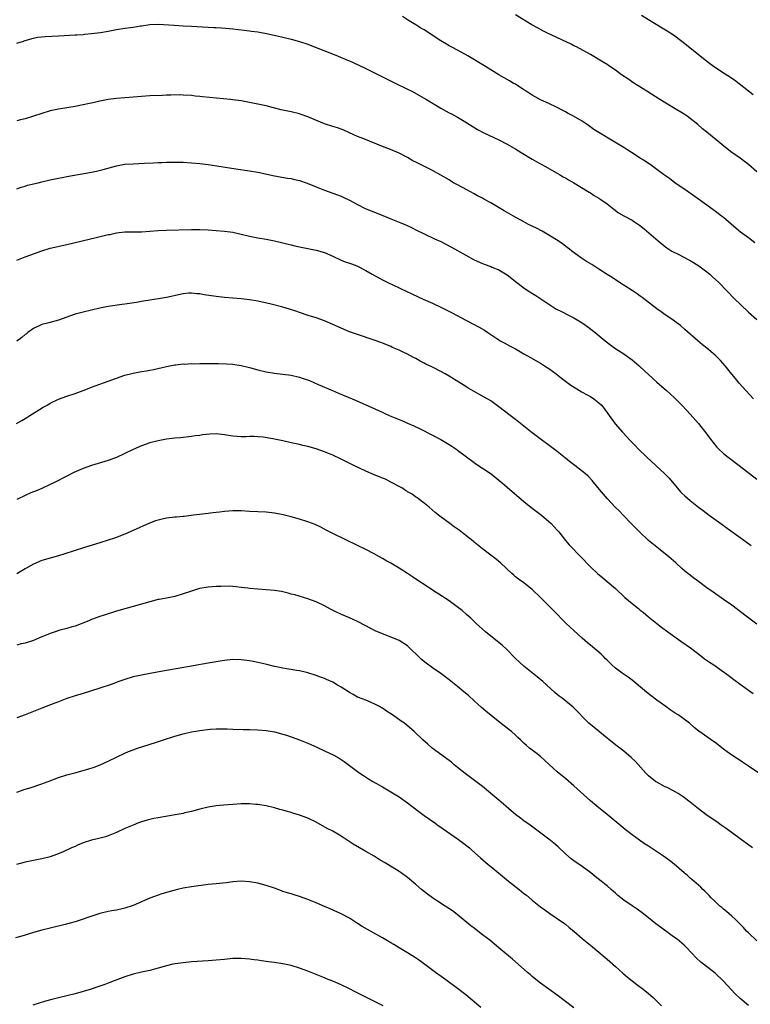
# Model space of a CAD drawing. Units: inches. Extents: x 2622000 to 2625000, y 1515000 to 1518000.
# Drawn here: x 2622530 to 2622705, y 1515865 to 1516102 of the extents above; entities that cross this region are included whole.
import ezdxf

# ---------------------------------------------------------------- set-up
doc = ezdxf.new("R2010")
doc.units = ezdxf.units.IN
doc.header["$MEASUREMENT"] = 0
doc.layers.add('LD26221515_10ft', color=71, linetype='Continuous')

msp = doc.modelspace()

# ---------------------------------------------------------------- linework, layer by layer
at = {"layer": 'LD26221515_10ft'}
for points, elevation in [([(2622706.56, 1516048.56), (2622705, 1516049.75), (2622703.13, 1516051.13), (2622702.03, 1516052.03), (2622699, 1516054.63), (2622698.55, 1516055), (2622697, 1516056.16), (2622696.5, 1516056.5), (2622695.85, 1516057), (2622693, 1516059.06), (2622690.24, 1516061), (2622687.33, 1516063), (2622685.99, 1516063.99), (2622684.61, 1516065), (2622683, 1516066.22), (2622681.38, 1516067.38), (2622681, 1516067.61), (2622680.17, 1516068.17), (2622678.83, 1516069), (2622677.74, 1516069.74), (2622675.77, 1516071), (2622675.31, 1516071.31), (2622674.07, 1516072.07), (2622672.43, 1516073), (2622669, 1516075.07), (2622667.84, 1516075.84), (2622666.19, 1516077), (2622665, 1516077.79), (2622662.91, 1516079), (2622661.68, 1516079.68), (2622661, 1516080.04), (2622660.39, 1516080.39), (2622659, 1516081.12), (2622657, 1516082.04), (2622655, 1516082.92), (2622653.69, 1516083.69), (2622653, 1516084.07), (2622651.54, 1516085), (2622651, 1516085.38), (2622649, 1516086.69), (2622648.45, 1516087), (2622647.54, 1516087.54), (2622645, 1516088.98), (2622641.73, 1516091), (2622637.5, 1516093.5), (2622635, 1516094.89), (2622633.63, 1516095.63), (2622633, 1516095.98), (2622632.34, 1516096.34), (2622631, 1516097.16), (2622627, 1516099.76), (2622626.22, 1516100.22), (2622625, 1516101), (2622623, 1516102.21), (2622621.75, 1516103)], 8730), ([(2622707, 1516065.65), (2622705, 1516067.36), (2622704.08, 1516068.08), (2622703, 1516068.88), (2622701, 1516070.32), (2622699.49, 1516071.49), (2622695, 1516075.17), (2622694, 1516076), (2622692.85, 1516077), (2622691, 1516078.48), (2622690.27, 1516079), (2622689.51, 1516079.51), (2622686.98, 1516081), (2622683.69, 1516083), (2622680.53, 1516085), (2622677.46, 1516087), (2622675.98, 1516087.98), (2622674.48, 1516089), (2622673, 1516090.07), (2622671.67, 1516091), (2622671, 1516091.45), (2622670.04, 1516092.04), (2622667, 1516093.82), (2622663.67, 1516095.67), (2622663, 1516095.97), (2622662.33, 1516096.33), (2622656.64, 1516099), (2622655.55, 1516099.55), (2622654.24, 1516100.24), (2622652.9, 1516101), (2622649, 1516103.43)], 8720), ([(2622706.17, 1516084.17), (2622705, 1516085.07), (2622702.82, 1516086.82), (2622701.66, 1516087.66), (2622701, 1516088.12), (2622700.47, 1516088.47), (2622699, 1516089.4), (2622697, 1516090.71), (2622696.6, 1516091), (2622695, 1516092.21), (2622690.14, 1516096.14), (2622689, 1516097.02), (2622687, 1516098.47), (2622685.47, 1516099.47), (2622684.23, 1516100.23), (2622681, 1516102.18), (2622679.26, 1516103.26)], 8710), ([(2622529, 1516096.56), (2622530.37, 1516097), (2622531, 1516097.22), (2622533, 1516097.82), (2622533.99, 1516098.01), (2622535, 1516098.14), (2622535.79, 1516098.21), (2622539, 1516098.35), (2622543, 1516098.55), (2622543.41, 1516098.59), (2622545, 1516098.68), (2622545.28, 1516098.72), (2622547, 1516098.87), (2622549.14, 1516099.14), (2622551, 1516099.45), (2622553, 1516099.84), (2622555, 1516100.17), (2622556.37, 1516100.37), (2622557, 1516100.44), (2622558.73, 1516100.73), (2622559, 1516100.75), (2622561, 1516101.06), (2622563, 1516101.14), (2622566.89, 1516100.89), (2622569, 1516100.79), (2622571, 1516100.67), (2622575, 1516100.4), (2622576.36, 1516100.36), (2622577, 1516100.32), (2622578.28, 1516100.28), (2622580.13, 1516100.13), (2622581, 1516100.04), (2622583.69, 1516099.69), (2622585, 1516099.55), (2622585.47, 1516099.47), (2622587, 1516099.28), (2622589.09, 1516098.91), (2622591.67, 1516098.33), (2622593, 1516098), (2622595, 1516097.54), (2622597, 1516097.01), (2622599, 1516096.33), (2622599.97, 1516095.97), (2622605.73, 1516093.73), (2622608.53, 1516092.53), (2622609, 1516092.31), (2622609.92, 1516091.92), (2622613, 1516090.45), (2622614.07, 1516089.93), (2622616.62, 1516088.62), (2622617, 1516088.45), (2622617.97, 1516087.97), (2622620.02, 1516087), (2622623, 1516085.52), (2622624.01, 1516085), (2622627.59, 1516083), (2622631, 1516080.94), (2622632.26, 1516080.26), (2622633, 1516079.85), (2622633.57, 1516079.57), (2622635, 1516078.8), (2622637, 1516077.6), (2622637.91, 1516077), (2622639.85, 1516075.85), (2622641.38, 1516075), (2622645, 1516073.29), (2622647, 1516072.25), (2622649.06, 1516071.06), (2622650.3, 1516070.3), (2622653, 1516068.68), (2622655, 1516067.53), (2622655.99, 1516067), (2622659, 1516065.33), (2622659.58, 1516065), (2622660.46, 1516064.46), (2622661, 1516064.17), (2622661.72, 1516063.72), (2622663.04, 1516063), (2622666.29, 1516061), (2622666.71, 1516060.71), (2622667, 1516060.55), (2622667.93, 1516059.93), (2622669, 1516059.33), (2622669.52, 1516059), (2622671, 1516057.93), (2622672.21, 1516057), (2622672.64, 1516056.64), (2622673.79, 1516055.79), (2622675.02, 1516055.02), (2622677, 1516053.98), (2622677.62, 1516053.62), (2622678.82, 1516052.82), (2622679.93, 1516051.93), (2622683.29, 1516049), (2622684.23, 1516048.23), (2622685.36, 1516047.36), (2622686.58, 1516046.58), (2622688.29, 1516045.71), (2622690.53, 1516044.53), (2622691, 1516044.27), (2622691.79, 1516043.79), (2622693.05, 1516043), (2622695, 1516041.56), (2622695.72, 1516041), (2622696.4, 1516040.4), (2622697.89, 1516039), (2622701.77, 1516035), (2622703, 1516033.78), (2622705, 1516031.88), (2622707, 1516030.08)], 8740), ([(2622706.26, 1516011), (2622704.41, 1516013), (2622702.79, 1516014.79), (2622701.88, 1516015.88), (2622701, 1516016.96), (2622699.4, 1516019), (2622698.27, 1516020.27), (2622697.55, 1516021), (2622697, 1516021.5), (2622695, 1516023.19), (2622693.99, 1516023.99), (2622692.81, 1516025), (2622689.73, 1516027.73), (2622688.65, 1516028.65), (2622686.36, 1516030.36), (2622685, 1516031.25), (2622683.99, 1516031.99), (2622683, 1516032.69), (2622679.42, 1516035.42), (2622679, 1516035.72), (2622678.27, 1516036.27), (2622677.06, 1516037.06), (2622674.02, 1516039), (2622673.41, 1516039.41), (2622673, 1516039.66), (2622672.22, 1516040.22), (2622671, 1516040.94), (2622669, 1516042.25), (2622667.31, 1516043.31), (2622666.07, 1516044.07), (2622664.85, 1516044.85), (2622662.52, 1516046.52), (2622661.93, 1516047), (2622661.39, 1516047.39), (2622660.27, 1516048.27), (2622659.27, 1516049), (2622657, 1516050.42), (2622655.35, 1516051.35), (2622654.04, 1516052.04), (2622652.11, 1516053), (2622651, 1516053.59), (2622648.47, 1516055), (2622646.28, 1516056.28), (2622645.04, 1516057), (2622643, 1516058.14), (2622641.53, 1516059), (2622641, 1516059.29), (2622639.87, 1516059.87), (2622639, 1516060.36), (2622637.26, 1516061.26), (2622635, 1516062.49), (2622634.09, 1516063), (2622633.41, 1516063.41), (2622633, 1516063.68), (2622631, 1516064.85), (2622629, 1516065.94), (2622625.63, 1516067.63), (2622625, 1516067.97), (2622624.31, 1516068.31), (2622623, 1516069.06), (2622621, 1516070.1), (2622618.9, 1516071), (2622617, 1516071.69), (2622612.47, 1516073.53), (2622611, 1516074.11), (2622609, 1516075.05), (2622607.64, 1516075.64), (2622607, 1516075.89), (2622606.18, 1516076.18), (2622605, 1516076.53), (2622603, 1516077.18), (2622599, 1516078.89), (2622597.44, 1516079.44), (2622597, 1516079.58), (2622595, 1516080.05), (2622592.57, 1516080.57), (2622590.79, 1516081), (2622589, 1516081.47), (2622587, 1516081.93), (2622585, 1516082.33), (2622583, 1516082.67), (2622581, 1516082.94), (2622580.42, 1516083), (2622573.69, 1516083.69), (2622573, 1516083.77), (2622571.87, 1516083.87), (2622571, 1516083.97), (2622569, 1516084.1), (2622568.12, 1516084.12), (2622566.09, 1516084.09), (2622565, 1516084.04), (2622564.02, 1516084.02), (2622561, 1516083.92), (2622559, 1516083.79), (2622557, 1516083.61), (2622553, 1516083.31), (2622551, 1516083.02), (2622549, 1516082.6), (2622547.7, 1516082.3), (2622546.05, 1516081.95), (2622545, 1516081.74), (2622543, 1516081.36), (2622539, 1516080.73), (2622537, 1516080.29), (2622535, 1516079.68), (2622533, 1516079.02), (2622531, 1516078.41), (2622529.87, 1516078.13), (2622529, 1516077.88)], 8750), ([(2622529, 1516061.58), (2622530.04, 1516061.96), (2622531, 1516062.19), (2622531.61, 1516062.39), (2622534.15, 1516063), (2622535, 1516063.22), (2622537, 1516063.68), (2622537.83, 1516063.83), (2622539, 1516064.08), (2622540.32, 1516064.32), (2622541, 1516064.47), (2622547, 1516065.56), (2622548.19, 1516065.81), (2622549.8, 1516066.2), (2622553, 1516067.11), (2622555, 1516067.47), (2622557, 1516067.59), (2622559.68, 1516067.68), (2622561.77, 1516067.77), (2622563, 1516067.85), (2622563.87, 1516067.87), (2622565, 1516067.94), (2622567, 1516067.99), (2622569, 1516067.96), (2622571, 1516067.82), (2622573, 1516067.62), (2622575, 1516067.39), (2622577.09, 1516067.09), (2622581.66, 1516066.34), (2622585, 1516065.86), (2622587, 1516065.54), (2622591, 1516064.7), (2622594.13, 1516064.13), (2622595, 1516064), (2622595.79, 1516063.79), (2622597, 1516063.53), (2622598.89, 1516062.89), (2622601, 1516061.99), (2622603, 1516061.21), (2622605, 1516060.53), (2622607, 1516059.76), (2622607.52, 1516059.52), (2622609, 1516058.79), (2622611, 1516057.75), (2622612.84, 1516056.84), (2622614.24, 1516056.24), (2622615.68, 1516055.68), (2622619, 1516054.33), (2622620.17, 1516053.83), (2622621.36, 1516053.36), (2622622.77, 1516052.77), (2622624.13, 1516052.13), (2622625, 1516051.71), (2622627, 1516050.68), (2622629.5, 1516049.5), (2622631, 1516048.84), (2622632.24, 1516048.24), (2622633.54, 1516047.54), (2622637, 1516045.56), (2622639, 1516044.47), (2622641, 1516043.57), (2622641.44, 1516043.44), (2622643, 1516042.85), (2622643.28, 1516042.72), (2622645, 1516042.06), (2622647, 1516040.86), (2622649.31, 1516039), (2622651, 1516037.71), (2622652.04, 1516037), (2622653.86, 1516035.86), (2622655.07, 1516035.07), (2622657, 1516033.76), (2622658.7, 1516032.7), (2622660.01, 1516032.01), (2622662.07, 1516031), (2622663, 1516030.51), (2622665, 1516029.34), (2622665.51, 1516029), (2622666.38, 1516028.38), (2622668.15, 1516027), (2622670.51, 1516025), (2622671.91, 1516023.91), (2622673.09, 1516023.09), (2622675, 1516021.83), (2622677, 1516020.41), (2622678.73, 1516019), (2622679, 1516018.76), (2622683, 1516015), (2622685.29, 1516013), (2622686.22, 1516012.22), (2622687.25, 1516011.25), (2622689, 1516009.48), (2622690.22, 1516008.22), (2622691, 1516007.37), (2622693, 1516005.09), (2622695, 1516002.55), (2622696.12, 1516001), (2622696.51, 1516000.51), (2622697.42, 1515999.42), (2622697.82, 1515999), (2622699, 1515997.91), (2622700.15, 1515997), (2622702.79, 1515995), (2622707, 1515991.71)], 8760), ([(2622529, 1516044.4), (2622531, 1516045.19), (2622532.34, 1516045.66), (2622533, 1516045.94), (2622535, 1516046.65), (2622537, 1516047.24), (2622541, 1516048.15), (2622548.13, 1516049.87), (2622551, 1516050.52), (2622551.41, 1516050.59), (2622553, 1516050.93), (2622555, 1516051.17), (2622559, 1516051.23), (2622563, 1516051.49), (2622565, 1516051.56), (2622571, 1516051.74), (2622573, 1516051.75), (2622575, 1516051.67), (2622577, 1516051.52), (2622579, 1516051.35), (2622581, 1516051.08), (2622583, 1516050.65), (2622585, 1516050.17), (2622587, 1516049.79), (2622589, 1516049.43), (2622591, 1516049.01), (2622592.64, 1516048.64), (2622594.25, 1516048.25), (2622595, 1516048.04), (2622595.85, 1516047.85), (2622597, 1516047.56), (2622601, 1516046.8), (2622603, 1516046.21), (2622605, 1516045.31), (2622607, 1516044.38), (2622608.02, 1516044.01), (2622609, 1516043.63), (2622609.49, 1516043.49), (2622610.79, 1516043), (2622611, 1516042.91), (2622613, 1516041.86), (2622614.48, 1516041), (2622616.11, 1516040.11), (2622617, 1516039.67), (2622617.43, 1516039.43), (2622618.29, 1516039), (2622621, 1516037.7), (2622621.48, 1516037.48), (2622622.47, 1516037), (2622624.21, 1516036.21), (2622625.56, 1516035.56), (2622626.77, 1516035), (2622629, 1516034.03), (2622631.21, 1516033), (2622633.74, 1516031.74), (2622637, 1516029.93), (2622640.25, 1516028.25), (2622641.53, 1516027.53), (2622642.35, 1516027), (2622645, 1516025.19), (2622645.32, 1516025), (2622646.4, 1516024.4), (2622647, 1516024.1), (2622647.7, 1516023.7), (2622649, 1516023.02), (2622651, 1516021.86), (2622652.55, 1516021), (2622655, 1516019.59), (2622655.97, 1516019), (2622657, 1516018.29), (2622658.75, 1516017), (2622660, 1516016), (2622661, 1516015.27), (2622662.29, 1516014.29), (2622664.76, 1516012.76), (2622665, 1516012.65), (2622666.04, 1516012.04), (2622667, 1516011.55), (2622667.83, 1516011), (2622669, 1516010.08), (2622669.56, 1516009.56), (2622670.06, 1516009), (2622672.99, 1516004.99), (2622674.72, 1516003), (2622676.59, 1516001), (2622677.78, 1515999.79), (2622678.51, 1515999), (2622680.56, 1515997), (2622682.77, 1515995), (2622684.9, 1515993), (2622685.91, 1515991.91), (2622688.68, 1515988.68), (2622689, 1515988.34), (2622689.7, 1515987.7), (2622691, 1515986.56), (2622693, 1515984.98), (2622694.13, 1515984.13), (2622695.57, 1515983), (2622698.36, 1515981), (2622699.92, 1515979.92), (2622703, 1515977.64), (2622705.7, 1515975.7)], 8770), ([(2622707, 1515956.8), (2622704.18, 1515959), (2622702.37, 1515960.37), (2622701, 1515961.37), (2622699, 1515962.77), (2622696.49, 1515964.49), (2622695, 1515965.53), (2622693, 1515967.04), (2622691.91, 1515967.91), (2622691, 1515968.58), (2622690.46, 1515969), (2622689.66, 1515969.66), (2622689, 1515970.24), (2622687.55, 1515971.55), (2622685.85, 1515973), (2622683.34, 1515975), (2622680.97, 1515976.97), (2622678.77, 1515979), (2622677.9, 1515979.9), (2622676.81, 1515981), (2622674.89, 1515983), (2622673.99, 1515983.99), (2622672.98, 1515985), (2622671.09, 1515987), (2622670.12, 1515988.12), (2622669.18, 1515989.18), (2622667.7, 1515991), (2622667.38, 1515991.38), (2622666.43, 1515992.43), (2622665.82, 1515993), (2622663.28, 1515995), (2622661.98, 1515995.98), (2622661, 1515996.77), (2622659, 1515998.32), (2622653, 1516002.86), (2622649, 1516006.04), (2622647.72, 1516007), (2622645, 1516009.09), (2622643, 1516010.51), (2622641.44, 1516011.44), (2622640.16, 1516012.16), (2622639, 1516012.77), (2622637.61, 1516013.61), (2622637, 1516013.95), (2622635.37, 1516015), (2622633, 1516016.45), (2622632.06, 1516017), (2622631, 1516017.59), (2622629, 1516018.61), (2622627.38, 1516019.38), (2622627, 1516019.6), (2622626.07, 1516020.07), (2622625, 1516020.69), (2622624.42, 1516021), (2622623, 1516021.74), (2622622.14, 1516022.14), (2622621, 1516022.7), (2622619.4, 1516023.4), (2622619, 1516023.6), (2622617.98, 1516023.98), (2622617, 1516024.4), (2622616.57, 1516024.57), (2622615, 1516025.13), (2622611, 1516026.46), (2622609, 1516027.18), (2622607, 1516028.02), (2622605, 1516028.93), (2622603, 1516029.78), (2622601, 1516030.48), (2622599.07, 1516031.07), (2622597, 1516031.79), (2622596.12, 1516032.12), (2622594.62, 1516032.62), (2622593, 1516033.11), (2622590.21, 1516033.79), (2622587, 1516034.51), (2622585, 1516034.86), (2622583, 1516035.1), (2622579, 1516035.42), (2622577, 1516035.63), (2622574.07, 1516036.07), (2622573, 1516036.26), (2622572.32, 1516036.32), (2622571, 1516036.46), (2622570.41, 1516036.41), (2622569, 1516036.31), (2622565, 1516035.42), (2622563.08, 1516035.08), (2622561, 1516034.76), (2622559.5, 1516034.5), (2622559, 1516034.44), (2622557.78, 1516034.22), (2622555, 1516033.79), (2622554.3, 1516033.7), (2622551, 1516033.21), (2622549, 1516032.83), (2622547, 1516032.38), (2622545, 1516031.9), (2622543, 1516031.35), (2622541.91, 1516031), (2622539, 1516029.98), (2622536.68, 1516029.32), (2622535, 1516028.89), (2622533, 1516027.98), (2622531.66, 1516027), (2622531.31, 1516026.69), (2622531, 1516026.46), (2622530.21, 1516025.79), (2622529, 1516024.91)], 8780), ([(2622528.89, 1516005.11), (2622530.21, 1516005.79), (2622531, 1516006.31), (2622531.45, 1516006.55), (2622532.12, 1516007), (2622534.45, 1516008.45), (2622535.37, 1516009), (2622536.43, 1516009.57), (2622537, 1516009.94), (2622539, 1516010.91), (2622541, 1516011.63), (2622543, 1516012.29), (2622544.99, 1516013), (2622546.4, 1516013.6), (2622547, 1516013.82), (2622547.84, 1516014.16), (2622551, 1516015.26), (2622553, 1516016.01), (2622555, 1516016.73), (2622557, 1516017.22), (2622559, 1516017.57), (2622560.23, 1516017.77), (2622561, 1516017.93), (2622561.9, 1516018.1), (2622565, 1516018.84), (2622567, 1516019.21), (2622567.22, 1516019.22), (2622569, 1516019.41), (2622569.39, 1516019.39), (2622571, 1516019.5), (2622571.48, 1516019.48), (2622573, 1516019.54), (2622573.53, 1516019.53), (2622575, 1516019.56), (2622577, 1516019.56), (2622577.55, 1516019.55), (2622579.47, 1516019.47), (2622581, 1516019.34), (2622583, 1516019.04), (2622585, 1516018.55), (2622587, 1516018), (2622589, 1516017.53), (2622591, 1516017.21), (2622593, 1516016.97), (2622595, 1516016.68), (2622597, 1516016.22), (2622597.93, 1516015.93), (2622599.41, 1516015.41), (2622601.53, 1516014.47), (2622604.93, 1516013), (2622606.4, 1516012.4), (2622609.68, 1516011), (2622610.62, 1516010.62), (2622613, 1516009.61), (2622615, 1516008.73), (2622616.16, 1516008.16), (2622617, 1516007.78), (2622617.51, 1516007.51), (2622618.61, 1516007), (2622621, 1516006.02), (2622621.76, 1516005.76), (2622623, 1516005.18), (2622624.51, 1516004.51), (2622625, 1516004.26), (2622625.87, 1516003.87), (2622629, 1516002.32), (2622631, 1516001.24), (2622633, 1516000.06), (2622633.65, 1515999.65), (2622634.59, 1515999), (2622635, 1515998.71), (2622639, 1515995.7), (2622639.41, 1515995.41), (2622643.1, 1515993), (2622645, 1515991.48), (2622646.33, 1515990.33), (2622647, 1515989.79), (2622651, 1515986.35), (2622652.63, 1515985), (2622655.21, 1515983), (2622657, 1515981.53), (2622657.58, 1515981), (2622658.27, 1515980.27), (2622659, 1515979.45), (2622659.38, 1515979), (2622660.98, 1515976.98), (2622661.89, 1515975.89), (2622664.85, 1515972.85), (2622666.63, 1515971), (2622667, 1515970.63), (2622668.71, 1515969), (2622669.95, 1515967.95), (2622671, 1515967.11), (2622673, 1515965.39), (2622675.27, 1515963.27), (2622677, 1515961.8), (2622678.57, 1515960.57), (2622679, 1515960.2), (2622679.68, 1515959.68), (2622681, 1515958.6), (2622683.01, 1515957), (2622684.12, 1515956.12), (2622685.62, 1515955), (2622688.75, 1515952.75), (2622691.1, 1515951.1), (2622693.84, 1515949), (2622694.48, 1515948.48), (2622695.66, 1515947.66), (2622696.68, 1515947), (2622699, 1515945.36), (2622699.49, 1515945), (2622701.47, 1515943.47), (2622703, 1515942.35), (2622706.15, 1515940.15)], 8790), ([(2622707.51, 1515921), (2622705, 1515922.64), (2622703.61, 1515923.61), (2622703, 1515924), (2622702.42, 1515924.42), (2622701, 1515925.31), (2622699.88, 1515926.12), (2622699, 1515926.76), (2622697.75, 1515927.75), (2622697, 1515928.32), (2622696.62, 1515928.62), (2622693.11, 1515931.11), (2622691.99, 1515931.99), (2622690.83, 1515933), (2622689, 1515934.39), (2622688.13, 1515935), (2622687.42, 1515935.42), (2622686.2, 1515936.2), (2622685.13, 1515937), (2622683, 1515938.53), (2622681.58, 1515939.58), (2622680.45, 1515940.45), (2622677, 1515943.35), (2622676.05, 1515944.05), (2622674.65, 1515945), (2622673, 1515946.22), (2622672.13, 1515947), (2622671.57, 1515947.57), (2622671, 1515948.12), (2622670.58, 1515948.58), (2622670.12, 1515949), (2622669.57, 1515949.57), (2622667, 1515951.74), (2622666.33, 1515952.33), (2622665, 1515953.46), (2622663, 1515955.28), (2622662.12, 1515956.12), (2622661.08, 1515957.08), (2622658.08, 1515960.08), (2622657, 1515961.21), (2622655, 1515963.24), (2622653, 1515965.12), (2622651, 1515966.73), (2622649.67, 1515967.67), (2622649, 1515968.23), (2622648.57, 1515968.57), (2622648.09, 1515969), (2622645.47, 1515971.47), (2622644.4, 1515972.4), (2622641, 1515974.94), (2622639.87, 1515975.87), (2622639, 1515976.53), (2622638.75, 1515976.75), (2622637, 1515978.17), (2622635.42, 1515979.42), (2622634.25, 1515980.25), (2622633.18, 1515981), (2622630.77, 1515982.77), (2622629.68, 1515983.68), (2622628.17, 1515985), (2622627, 1515985.96), (2622625.6, 1515987), (2622625.25, 1515987.25), (2622625, 1515987.39), (2622624.08, 1515988.08), (2622623, 1515988.68), (2622622.82, 1515988.82), (2622622.52, 1515989), (2622621.62, 1515989.62), (2622621, 1515989.91), (2622619, 1515990.99), (2622617.67, 1515991.67), (2622617, 1515991.95), (2622616.24, 1515992.24), (2622615, 1515992.77), (2622614.83, 1515992.83), (2622613, 1515993.64), (2622610.08, 1515995), (2622607, 1515996.5), (2622605, 1515997.44), (2622603, 1515998.27), (2622601, 1515998.97), (2622599, 1515999.54), (2622597.8, 1515999.8), (2622597, 1516000), (2622596.17, 1516000.17), (2622595, 1516000.45), (2622593, 1516000.9), (2622590.62, 1516001.38), (2622588.23, 1516001.77), (2622587, 1516001.89), (2622586.07, 1516001.93), (2622585, 1516001.95), (2622584.09, 1516001.91), (2622583, 1516001.92), (2622582.02, 1516001.98), (2622581, 1516002.08), (2622579, 1516002.4), (2622577, 1516002.58), (2622575.47, 1516002.53), (2622573.64, 1516002.36), (2622573, 1516002.24), (2622571.88, 1516002.12), (2622571, 1516001.96), (2622568.35, 1516001.65), (2622567, 1516001.55), (2622565, 1516001.32), (2622563, 1516000.95), (2622561, 1516000.42), (2622559, 1515999.69), (2622557, 1515998.81), (2622555, 1515997.86), (2622553, 1515996.93), (2622551, 1515996.17), (2622547, 1515995.01), (2622545, 1515994.29), (2622542.73, 1515993.27), (2622541, 1515992.42), (2622538.23, 1515991), (2622537, 1515990.39), (2622535, 1515989.47), (2622533.9, 1515989), (2622532.39, 1515988.39), (2622531, 1515987.8), (2622529, 1515986.83)], 8800), ([(2622705.98, 1515903), (2622703, 1515905.15), (2622699.66, 1515907.66), (2622698.48, 1515908.48), (2622697.69, 1515909), (2622694.8, 1515911), (2622693, 1515912.4), (2622691, 1515914), (2622689.29, 1515915.29), (2622688.08, 1515916.08), (2622686.81, 1515916.81), (2622685.49, 1515917.49), (2622685, 1515917.71), (2622683, 1515918.78), (2622682.68, 1515919), (2622681, 1515920.35), (2622680.34, 1515921), (2622677.81, 1515923.81), (2622676.78, 1515924.78), (2622675, 1515926.25), (2622673.44, 1515927.44), (2622672.32, 1515928.32), (2622670.13, 1515930.13), (2622667.92, 1515931.92), (2622666.63, 1515933), (2622662.87, 1515936.87), (2622660.18, 1515939), (2622659.49, 1515939.49), (2622659, 1515939.92), (2622658.41, 1515940.41), (2622655.53, 1515943), (2622654.17, 1515944.17), (2622653, 1515945.08), (2622651, 1515946.69), (2622649, 1515948.54), (2622646.81, 1515950.81), (2622645.78, 1515951.78), (2622644.68, 1515952.68), (2622641.75, 1515955), (2622639.51, 1515957), (2622638.23, 1515958.23), (2622637.18, 1515959.18), (2622636.11, 1515960.11), (2622634.96, 1515961), (2622633, 1515962.4), (2622632.13, 1515963), (2622631.45, 1515963.45), (2622629.01, 1515965), (2622627, 1515966.32), (2622625.99, 1515967), (2622624.22, 1515968.22), (2622623.01, 1515969), (2622621, 1515970.26), (2622619, 1515971.47), (2622618.01, 1515972.01), (2622617, 1515972.61), (2622616.29, 1515973), (2622615, 1515973.7), (2622613, 1515974.74), (2622611, 1515975.74), (2622605, 1515978.66), (2622603.46, 1515979.46), (2622602.13, 1515980.13), (2622600.76, 1515980.76), (2622599, 1515981.44), (2622597, 1515982.08), (2622595, 1515982.63), (2622593.08, 1515983.08), (2622591, 1515983.48), (2622589, 1515983.72), (2622587, 1515983.83), (2622585, 1515983.91), (2622583, 1515984.04), (2622581, 1515984.06), (2622579.97, 1515983.97), (2622579, 1515983.9), (2622577.73, 1515983.73), (2622577, 1515983.67), (2622575.48, 1515983.48), (2622575, 1515983.44), (2622571.51, 1515983), (2622569.26, 1515982.74), (2622569, 1515982.73), (2622567.45, 1515982.55), (2622567, 1515982.53), (2622565, 1515982.28), (2622563.93, 1515982.07), (2622563, 1515981.84), (2622562.36, 1515981.64), (2622560.91, 1515981.09), (2622557, 1515979.31), (2622555, 1515978.48), (2622553.93, 1515978.07), (2622553, 1515977.69), (2622552.47, 1515977.53), (2622551, 1515976.99), (2622549, 1515976.37), (2622545.27, 1515975.27), (2622540.35, 1515973.65), (2622539, 1515973.25), (2622537, 1515972.73), (2622535, 1515972.13), (2622533, 1515971.26), (2622531.58, 1515970.42), (2622531, 1515970.12), (2622529, 1515968.93)], 8810), ([(2622707, 1515880.65), (2622705, 1515882.55), (2622704.57, 1515883), (2622703.82, 1515883.82), (2622701.83, 1515885.83), (2622701, 1515886.55), (2622699.72, 1515887.72), (2622699, 1515888.28), (2622698.62, 1515888.62), (2622698.16, 1515889), (2622697, 1515890.06), (2622696.04, 1515891), (2622695.55, 1515891.55), (2622695, 1515892.09), (2622694.56, 1515892.56), (2622694.08, 1515893), (2622693.56, 1515893.56), (2622693, 1515894.05), (2622691.86, 1515895), (2622691.41, 1515895.41), (2622691, 1515895.74), (2622690.34, 1515896.34), (2622689.52, 1515897), (2622687.11, 1515899.11), (2622685.99, 1515899.99), (2622684.59, 1515901), (2622681, 1515903.38), (2622680, 1515904), (2622678.82, 1515904.82), (2622677, 1515906.14), (2622675.38, 1515907.38), (2622674.28, 1515908.28), (2622671.04, 1515911), (2622668.56, 1515913), (2622667, 1515914.35), (2622663, 1515917.93), (2622661, 1515919.68), (2622660.27, 1515920.27), (2622659, 1515921.33), (2622657.06, 1515923.06), (2622656.03, 1515924.03), (2622654.97, 1515924.97), (2622653.85, 1515925.85), (2622652.37, 1515927), (2622651.62, 1515927.62), (2622651, 1515928.2), (2622650.57, 1515928.57), (2622650.15, 1515929), (2622649.54, 1515929.54), (2622649, 1515930.1), (2622648.02, 1515931), (2622647.43, 1515931.43), (2622647, 1515931.79), (2622645.17, 1515933.17), (2622641.86, 1515935.86), (2622640.79, 1515936.79), (2622639, 1515938.37), (2622637.64, 1515939.64), (2622636.56, 1515940.56), (2622635, 1515941.83), (2622633, 1515943.41), (2622631, 1515944.92), (2622629, 1515946.32), (2622627.45, 1515947.45), (2622626.35, 1515948.35), (2622625.66, 1515949), (2622623.64, 1515951), (2622623, 1515951.58), (2622621, 1515952.9), (2622620.79, 1515953), (2622617, 1515954.5), (2622615.25, 1515955.25), (2622613, 1515956.38), (2622611, 1515957.42), (2622609, 1515958.36), (2622607.14, 1515959.14), (2622605.77, 1515959.77), (2622604.45, 1515960.45), (2622603, 1515961.23), (2622601, 1515962.19), (2622599, 1515962.94), (2622595.85, 1515963.85), (2622595, 1515964.06), (2622594.27, 1515964.27), (2622592.64, 1515964.64), (2622591, 1515964.92), (2622589, 1515965.11), (2622587, 1515965.2), (2622585, 1515965.38), (2622584.55, 1515965.45), (2622583, 1515965.66), (2622581.76, 1515965.76), (2622581, 1515965.87), (2622580.07, 1515965.93), (2622578.09, 1515965.91), (2622577, 1515965.86), (2622575, 1515965.7), (2622573, 1515965.36), (2622572.71, 1515965.29), (2622571, 1515964.79), (2622569, 1515964.12), (2622567, 1515963.5), (2622565, 1515963.07), (2622563.26, 1515962.74), (2622563, 1515962.71), (2622561, 1515962.21), (2622559, 1515961.6), (2622557, 1515961.04), (2622555, 1515960.53), (2622553, 1515959.95), (2622550.03, 1515959), (2622549, 1515958.64), (2622547, 1515957.9), (2622546.36, 1515957.64), (2622543, 1515956.33), (2622542.11, 1515956.11), (2622541, 1515955.76), (2622539.35, 1515955.35), (2622538.23, 1515955), (2622537, 1515954.56), (2622534.47, 1515953.53), (2622533, 1515952.91), (2622531, 1515952.24), (2622530.05, 1515952.05), (2622529, 1515951.79)], 8820), ([(2622705, 1515865.05), (2622703, 1515866.78), (2622701.85, 1515867.85), (2622698.97, 1515871), (2622697, 1515872.83), (2622694.19, 1515875), (2622693.54, 1515875.54), (2622692.5, 1515876.5), (2622690.13, 1515879), (2622689.56, 1515879.56), (2622689, 1515880.05), (2622687.84, 1515881), (2622687, 1515881.63), (2622683.89, 1515883.89), (2622682.75, 1515884.75), (2622681, 1515886.17), (2622679.41, 1515887.41), (2622678.23, 1515888.23), (2622677, 1515889.03), (2622675, 1515890.43), (2622673.57, 1515891.57), (2622673, 1515892.11), (2622672.52, 1515892.52), (2622672, 1515893), (2622671, 1515893.84), (2622670.35, 1515894.35), (2622669.61, 1515895), (2622668.13, 1515896.13), (2622667.09, 1515897), (2622665, 1515898.52), (2622663, 1515899.9), (2622662.38, 1515900.38), (2622661, 1515901.54), (2622659.23, 1515903.23), (2622658.16, 1515904.16), (2622657, 1515905.1), (2622652.5, 1515908.5), (2622651, 1515909.51), (2622650.15, 1515910.15), (2622648.96, 1515911), (2622647.92, 1515911.92), (2622646.65, 1515913), (2622645, 1515914.46), (2622641, 1515917.76), (2622639.43, 1515919), (2622636.88, 1515920.88), (2622635, 1515922.37), (2622634.23, 1515923), (2622633.58, 1515923.58), (2622633, 1515924.03), (2622628.96, 1515927), (2622627.92, 1515927.92), (2622626.71, 1515929), (2622624.63, 1515931), (2622622.23, 1515933), (2622621.49, 1515933.49), (2622619.39, 1515935), (2622619, 1515935.26), (2622617.91, 1515935.91), (2622617, 1515936.57), (2622616.72, 1515936.72), (2622616.23, 1515937), (2622615, 1515937.68), (2622613, 1515938.5), (2622611.19, 1515939.19), (2622611, 1515939.28), (2622609.88, 1515939.88), (2622609, 1515940.38), (2622607, 1515941.68), (2622606.18, 1515942.18), (2622605, 1515942.84), (2622603.5, 1515943.5), (2622603, 1515943.74), (2622602.07, 1515944.07), (2622601, 1515944.5), (2622599, 1515945.14), (2622597, 1515945.6), (2622596.31, 1515945.69), (2622595, 1515945.93), (2622593.92, 1515946.08), (2622593, 1515946.25), (2622591.44, 1515946.56), (2622591, 1515946.65), (2622589.12, 1515947.12), (2622587, 1515947.62), (2622585.83, 1515947.83), (2622585, 1515948), (2622583, 1515948.26), (2622581, 1515948.3), (2622579, 1515948.11), (2622577.94, 1515947.94), (2622575, 1515947.42), (2622567.82, 1515946.18), (2622565, 1515945.68), (2622562.76, 1515945.24), (2622559, 1515944.56), (2622557, 1515944.12), (2622555, 1515943.53), (2622553.51, 1515943), (2622551.69, 1515942.31), (2622548.7, 1515941.3), (2622545, 1515940.15), (2622543, 1515939.57), (2622541, 1515938.92), (2622539, 1515938.17), (2622538.16, 1515937.84), (2622535, 1515936.64), (2622533, 1515935.83), (2622531, 1515935), (2622529, 1515934.26)], 8830), ([(2622529, 1515916.37), (2622531, 1515917.11), (2622532.45, 1515917.55), (2622535, 1515918.37), (2622535.46, 1515918.54), (2622536.57, 1515919), (2622539, 1515919.89), (2622541, 1515920.54), (2622542.93, 1515921.07), (2622545, 1515921.6), (2622546.09, 1515921.91), (2622547.59, 1515922.41), (2622549.02, 1515922.98), (2622551, 1515923.84), (2622555, 1515925.78), (2622555.85, 1515926.15), (2622557, 1515926.61), (2622558.07, 1515927), (2622562.36, 1515928.36), (2622564.81, 1515929.19), (2622566.33, 1515929.67), (2622567, 1515929.89), (2622569, 1515930.46), (2622571, 1515930.92), (2622573, 1515931.24), (2622575.54, 1515931.54), (2622577, 1515931.62), (2622577.65, 1515931.65), (2622579.61, 1515931.61), (2622581, 1515931.55), (2622583.46, 1515931.46), (2622585, 1515931.44), (2622587, 1515931.4), (2622589, 1515931.24), (2622591, 1515930.91), (2622593, 1515930.39), (2622593.89, 1515930.11), (2622595, 1515929.75), (2622597, 1515929.02), (2622599, 1515928.18), (2622601.2, 1515927.2), (2622603, 1515926.37), (2622605.27, 1515925.27), (2622606.55, 1515924.55), (2622607.74, 1515923.74), (2622611, 1515921.34), (2622611.49, 1515921), (2622612.42, 1515920.42), (2622613.62, 1515919.62), (2622614.67, 1515919), (2622617, 1515917.69), (2622619, 1515916.51), (2622621, 1515915.25), (2622623, 1515913.83), (2622625.71, 1515911.71), (2622627, 1515910.77), (2622629.57, 1515909), (2622630.39, 1515908.39), (2622631, 1515907.99), (2622631.57, 1515907.57), (2622632.41, 1515907), (2622635.26, 1515905), (2622636.26, 1515904.26), (2622637.87, 1515903), (2622638.48, 1515902.48), (2622640.57, 1515900.57), (2622642.39, 1515899), (2622643, 1515898.51), (2622647.26, 1515895), (2622649.84, 1515893), (2622651, 1515892.05), (2622651.59, 1515891.59), (2622653, 1515890.41), (2622655, 1515888.83), (2622656.06, 1515888.06), (2622657.23, 1515887.23), (2622660.51, 1515885), (2622661, 1515884.65), (2622661.88, 1515883.88), (2622662.98, 1515883), (2622665, 1515881.2), (2622666.2, 1515880.2), (2622667, 1515879.56), (2622671, 1515876.19), (2622673, 1515874.46), (2622674.83, 1515872.83), (2622675.91, 1515871.91), (2622677, 1515871.02), (2622678.13, 1515870.13), (2622679.68, 1515869), (2622681, 1515867.97), (2622682.11, 1515867), (2622683, 1515866.11), (2622684.06, 1515865)], 8840), ([(2622663, 1515864.55), (2622659, 1515867.6), (2622655, 1515870.46), (2622654.29, 1515871), (2622653, 1515872.06), (2622652.5, 1515872.5), (2622651.86, 1515873), (2622649.58, 1515875), (2622648.23, 1515876.23), (2622645, 1515878.97), (2622642.78, 1515880.78), (2622641, 1515882.12), (2622639.88, 1515883), (2622639, 1515883.66), (2622638.25, 1515884.25), (2622634.96, 1515887), (2622633.83, 1515887.83), (2622632.05, 1515889), (2622630.19, 1515890.19), (2622628.99, 1515891), (2622627.84, 1515891.84), (2622626.34, 1515893), (2622625, 1515894.15), (2622623, 1515895.84), (2622621.46, 1515897), (2622621, 1515897.32), (2622618.26, 1515899), (2622617.46, 1515899.46), (2622616.21, 1515900.21), (2622614.95, 1515901), (2622613, 1515902.15), (2622609.91, 1515903.91), (2622607, 1515905.81), (2622605, 1515907.01), (2622603.69, 1515907.69), (2622601, 1515909.18), (2622599, 1515910.14), (2622597, 1515910.89), (2622595.38, 1515911.38), (2622595, 1515911.52), (2622593.83, 1515911.83), (2622593, 1515912.08), (2622592.26, 1515912.26), (2622591, 1515912.62), (2622589, 1515913.13), (2622587, 1515913.47), (2622586.53, 1515913.47), (2622585, 1515913.59), (2622584.43, 1515913.57), (2622583, 1515913.56), (2622581, 1515913.44), (2622578.74, 1515913.26), (2622577, 1515913.09), (2622575, 1515912.8), (2622573, 1515912.34), (2622571, 1515911.78), (2622569.4, 1515911.4), (2622569, 1515911.29), (2622567.08, 1515910.92), (2622563, 1515910.24), (2622561.96, 1515910.04), (2622561, 1515909.84), (2622560.34, 1515909.66), (2622559, 1515909.26), (2622558.29, 1515909), (2622557, 1515908.5), (2622555, 1515907.63), (2622553, 1515906.72), (2622551.79, 1515906.21), (2622551, 1515905.91), (2622550.32, 1515905.68), (2622548.76, 1515905.24), (2622547, 1515904.84), (2622545, 1515904.18), (2622543.63, 1515903.63), (2622543, 1515903.36), (2622542.19, 1515903), (2622540.02, 1515901.98), (2622538.57, 1515901.43), (2622537, 1515900.87), (2622535, 1515900.36), (2622533, 1515900), (2622531, 1515899.57), (2622528.93, 1515899)], 8850), ([(2622640.6, 1515864.6), (2622637, 1515867.62), (2622635, 1515869.21), (2622632.52, 1515871), (2622631.65, 1515871.65), (2622629.72, 1515873), (2622625.88, 1515875.88), (2622624.69, 1515876.69), (2622623, 1515877.76), (2622622.21, 1515878.21), (2622621, 1515878.98), (2622619.73, 1515879.73), (2622619, 1515880.19), (2622617, 1515881.36), (2622613.35, 1515883.35), (2622612.07, 1515884.07), (2622611, 1515884.79), (2622609, 1515886.06), (2622607, 1515887.17), (2622604.35, 1515888.35), (2622603, 1515888.91), (2622601, 1515889.77), (2622599, 1515890.6), (2622597, 1515891.31), (2622595.69, 1515891.69), (2622595, 1515891.91), (2622594.15, 1515892.15), (2622593, 1515892.54), (2622592.65, 1515892.65), (2622591, 1515893.27), (2622589, 1515893.97), (2622587, 1515894.5), (2622585, 1515894.84), (2622583, 1515894.96), (2622581, 1515894.82), (2622579.39, 1515894.61), (2622577, 1515894.38), (2622575, 1515894.16), (2622571, 1515893.66), (2622569, 1515893.32), (2622567.68, 1515893), (2622566.75, 1515892.75), (2622563.92, 1515891.92), (2622563, 1515891.63), (2622561, 1515890.89), (2622559.69, 1515890.31), (2622559, 1515890.04), (2622557, 1515889.17), (2622555, 1515888.49), (2622554.36, 1515888.36), (2622553, 1515888.04), (2622551.83, 1515887.83), (2622551, 1515887.67), (2622549, 1515887.18), (2622545.84, 1515886.16), (2622545, 1515885.86), (2622543, 1515885.24), (2622540.6, 1515884.6), (2622537, 1515883.72), (2622535, 1515883.21), (2622533, 1515882.63), (2622531.76, 1515882.24), (2622531, 1515882.02), (2622530.23, 1515881.77), (2622528.66, 1515881.34)], 8860), ([(2622617.11, 1515865), (2622613.13, 1515867), (2622611.69, 1515867.69), (2622610.37, 1515868.37), (2622609, 1515869.1), (2622607, 1515870.07), (2622605, 1515870.9), (2622603.49, 1515871.49), (2622603, 1515871.7), (2622599, 1515873.34), (2622597, 1515874.1), (2622595, 1515874.7), (2622593, 1515875.1), (2622591, 1515875.4), (2622589.58, 1515875.58), (2622589, 1515875.68), (2622587.83, 1515875.83), (2622587, 1515875.97), (2622586.08, 1515876.08), (2622585, 1515876.23), (2622583, 1515876.37), (2622581, 1515876.35), (2622579, 1515876.18), (2622577, 1515875.97), (2622575, 1515875.81), (2622571, 1515875.56), (2622569, 1515875.37), (2622567.11, 1515875.11), (2622566.53, 1515875), (2622565, 1515874.65), (2622563, 1515874.07), (2622561, 1515873.5), (2622559, 1515873.07), (2622557, 1515872.58), (2622555, 1515871.94), (2622552.46, 1515871), (2622551.41, 1515870.59), (2622550.17, 1515870.17), (2622548.46, 1515869.54), (2622546.9, 1515869), (2622545, 1515868.41), (2622543, 1515867.86), (2622541, 1515867.38), (2622539.04, 1515866.96), (2622537.44, 1515866.56), (2622535.89, 1515866.11), (2622532.82, 1515865.18)], 8870)]:
    msp.add_lwpolyline(points, dxfattribs=dict(at, elevation=elevation))

doc.saveas('drawing.dxf')
